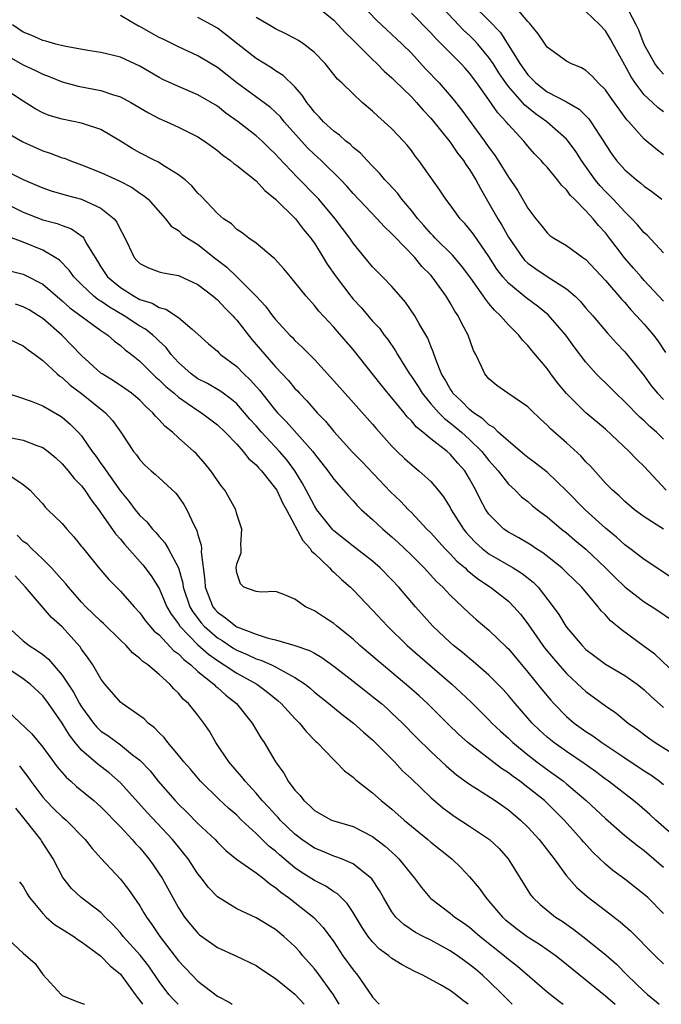
# Model space of a CAD drawing. Units: inches. Extents: x 2622000 to 2625000, y 1512000 to 1515000.
# Drawn here: x 2622617 to 2622683, y 1512000 to 1512102 of the extents above; entities that cross this region are included whole.
import ezdxf

# ---------------------------------------------------------------- set-up
doc = ezdxf.new("R2010")
doc.units = ezdxf.units.IN
doc.header["$MEASUREMENT"] = 0
doc.layers.add('LD26221512_2ft', color=133, linetype='Continuous')

msp = doc.modelspace()

# ---------------------------------------------------------------- linework, layer by layer
at = {"layer": 'LD26221512_2ft'}
for points, elevation in [([(2622651, 1512104.03), (2622653.45, 1512101.45), (2622653.93, 1512101), (2622654.47, 1512100.47), (2622655, 1512100), (2622656.05, 1512099), (2622657, 1512098.06), (2622658.47, 1512096.47), (2622659.86, 1512095), (2622661.32, 1512093.32), (2622662.21, 1512092.21), (2622664.55, 1512089), (2622665, 1512088.35), (2622665.58, 1512087.58), (2622665.96, 1512087), (2622667, 1512085.28), (2622667.93, 1512083.93), (2622669, 1512082.08), (2622669.82, 1512081), (2622670.36, 1512080.36), (2622671, 1512079.54), (2622671.28, 1512079.28), (2622671.68, 1512079), (2622673, 1512078.23), (2622674.68, 1512077), (2622674.88, 1512076.88), (2622675, 1512076.78), (2622677, 1512074.62), (2622678.68, 1512072.68), (2622679, 1512072.35), (2622679.62, 1512071.62), (2622680.22, 1512071), (2622681, 1512070.13), (2622681.96, 1512069), (2622682.41, 1512068.41), (2622683.21, 1512067.21)], 9280), ([(2622647, 1512103.08), (2622649, 1512101.47), (2622649.47, 1512101), (2622650.19, 1512100.19), (2622651, 1512099.4), (2622651.19, 1512099.19), (2622653, 1512097.41), (2622653.44, 1512097), (2622654.21, 1512096.21), (2622655, 1512095.52), (2622655.25, 1512095.25), (2622657, 1512093.56), (2622657.52, 1512093), (2622658.2, 1512092.2), (2622659, 1512091.36), (2622661, 1512088.89), (2622661.76, 1512087.76), (2622662.37, 1512087), (2622662.6, 1512086.6), (2622663, 1512086.07), (2622663.65, 1512085), (2622664.11, 1512084.11), (2622665, 1512082.62), (2622665.91, 1512081), (2622666.33, 1512080.33), (2622667, 1512079.11), (2622668.44, 1512077), (2622668.69, 1512076.69), (2622669, 1512076.41), (2622669.82, 1512075.82), (2622671, 1512075.04), (2622673, 1512073.77), (2622673.88, 1512073), (2622674.45, 1512072.45), (2622675, 1512071.79), (2622675.7, 1512071), (2622677.21, 1512069.21), (2622678.16, 1512068.16), (2622679, 1512067.26), (2622681, 1512064.79), (2622681.75, 1512063.75), (2622682.36, 1512063), (2622683, 1512062.35)], 9278), ([(2622683, 1512077.48), (2622681.29, 1512079.29), (2622681, 1512079.56), (2622680.35, 1512080.35), (2622679.74, 1512081), (2622679, 1512081.71), (2622677.8, 1512083), (2622677.41, 1512083.41), (2622677, 1512083.8), (2622676.42, 1512084.42), (2622675.96, 1512085), (2622674.53, 1512087), (2622673.94, 1512087.94), (2622673.17, 1512089), (2622673, 1512089.19), (2622670.97, 1512091), (2622669.81, 1512091.81), (2622668.7, 1512092.7), (2622668.45, 1512093), (2622667, 1512094.64), (2622666.73, 1512095), (2622666.03, 1512096.03), (2622665.43, 1512097), (2622665, 1512097.64), (2622663.85, 1512099), (2622663.45, 1512099.45), (2622663, 1512099.89), (2622662.42, 1512100.42), (2622661.87, 1512101), (2622661.43, 1512101.43), (2622659.97, 1512103)], 9284), ([(2622663.39, 1512103), (2622665, 1512101.43), (2622666.2, 1512100.2), (2622668.17, 1512097), (2622669, 1512095.82), (2622669.43, 1512095.43), (2622669.83, 1512095), (2622671, 1512094.1), (2622673, 1512093.04), (2622674.28, 1512092.28), (2622675.29, 1512091.29), (2622675.5, 1512091), (2622676.4, 1512089.6), (2622676.8, 1512089), (2622677, 1512088.67), (2622677.67, 1512087.67), (2622678.16, 1512087), (2622679, 1512086.04), (2622680.21, 1512085), (2622680.66, 1512084.66), (2622681, 1512084.36), (2622681.8, 1512083.8), (2622682.83, 1512083)], 9286), ([(2622683, 1512087.58), (2622682.19, 1512088.19), (2622681, 1512089.2), (2622679.41, 1512091), (2622679.21, 1512091.21), (2622677.52, 1512093.52), (2622677, 1512094.28), (2622676.26, 1512095), (2622675.66, 1512095.66), (2622675, 1512096.27), (2622674.55, 1512096.55), (2622673.45, 1512097), (2622673, 1512097.26), (2622671, 1512098.7), (2622670.78, 1512099), (2622670.07, 1512100.07), (2622669.16, 1512101.16), (2622669, 1512101.32), (2622667.32, 1512103.32)], 9288), ([(2622683, 1512092.03), (2622682.44, 1512092.44), (2622681.86, 1512093), (2622681, 1512093.78), (2622680.06, 1512095), (2622679.64, 1512095.64), (2622679, 1512096.85), (2622677.79, 1512099), (2622677.52, 1512099.52), (2622677, 1512100.38), (2622676.42, 1512101), (2622675, 1512102.35)], 9290), ([(2622683, 1512095.89), (2622682.48, 1512096.48), (2622682.1, 1512097), (2622681, 1512098.98), (2622680.45, 1512100.45), (2622680.18, 1512101), (2622679.09, 1512103.09)], 9292), ([(2622683, 1512048.98), (2622681, 1512050.27), (2622679.99, 1512051), (2622679.45, 1512051.45), (2622679, 1512051.83), (2622678.42, 1512052.42), (2622677.74, 1512053), (2622677, 1512053.75), (2622675.47, 1512055.47), (2622675, 1512055.95), (2622674.51, 1512056.51), (2622673, 1512057.89), (2622671.34, 1512059.34), (2622671, 1512059.72), (2622670.32, 1512060.32), (2622669.3, 1512061.3), (2622669, 1512061.61), (2622666.96, 1512063), (2622665.82, 1512063.82), (2622665, 1512064.49), (2622664.56, 1512065), (2622664.24, 1512065.76), (2622663.65, 1512067), (2622663.42, 1512067.42), (2622662.85, 1512069), (2622662.19, 1512070.19), (2622661.81, 1512071), (2622661.48, 1512071.48), (2622661, 1512072.34), (2622660.6, 1512073), (2622659.15, 1512075), (2622659, 1512075.17), (2622658.09, 1512076.09), (2622657.35, 1512077), (2622655.21, 1512079.21), (2622655, 1512079.45), (2622654.19, 1512080.19), (2622653.46, 1512081), (2622651, 1512083.59), (2622650.35, 1512084.35), (2622649.73, 1512085), (2622647.7, 1512087), (2622647.34, 1512087.34), (2622647, 1512087.63), (2622646.31, 1512088.31), (2622643.9, 1512091), (2622643.5, 1512091.5), (2622643, 1512091.99), (2622642.47, 1512092.47), (2622639.02, 1512095.02), (2622637, 1512096.59), (2622635, 1512097.81), (2622633, 1512098.73), (2622631.48, 1512099.48), (2622631, 1512099.7), (2622630.15, 1512100.15), (2622629, 1512100.81), (2622628.87, 1512100.87), (2622627, 1512101.95)], 9272), ([(2622683.28, 1512053), (2622681, 1512055.46), (2622680.2, 1512056.2), (2622679.44, 1512057), (2622677, 1512059.29), (2622675, 1512061), (2622673, 1512062.98), (2622672.08, 1512064.08), (2622671.39, 1512065), (2622671, 1512065.54), (2622669.42, 1512067.42), (2622669, 1512067.94), (2622668.47, 1512068.47), (2622668.07, 1512069), (2622667, 1512070.05), (2622666.19, 1512071), (2622665.56, 1512071.56), (2622665, 1512072.26), (2622664.66, 1512072.66), (2622664.45, 1512073), (2622663.13, 1512074.87), (2622662.16, 1512076.16), (2622661.23, 1512077.23), (2622659.45, 1512079), (2622659.24, 1512079.24), (2622659, 1512079.48), (2622658.3, 1512080.3), (2622657.66, 1512081), (2622657, 1512081.84), (2622656, 1512083), (2622655.59, 1512083.59), (2622654.64, 1512084.64), (2622654.28, 1512085), (2622653.71, 1512085.71), (2622653, 1512086.41), (2622652.44, 1512087), (2622651.75, 1512087.75), (2622651, 1512088.35), (2622650.68, 1512088.68), (2622650.24, 1512089), (2622649.6, 1512089.6), (2622649, 1512090.02), (2622647.94, 1512091), (2622647.5, 1512091.5), (2622647, 1512092), (2622646.58, 1512092.58), (2622646.23, 1512093), (2622645.75, 1512093.75), (2622645, 1512094.59), (2622643.78, 1512095.78), (2622643, 1512096.26), (2622642.57, 1512096.57), (2622641, 1512097.53), (2622639.11, 1512099), (2622637.94, 1512099.94), (2622637, 1512100.64), (2622636.39, 1512101), (2622635, 1512101.75)], 9274), ([(2622683, 1512058.28), (2622682.27, 1512059), (2622681.59, 1512059.59), (2622681, 1512060.16), (2622680.55, 1512060.55), (2622679, 1512062.12), (2622678.06, 1512063), (2622677, 1512064.07), (2622676.52, 1512064.52), (2622676.06, 1512065), (2622675, 1512066.2), (2622673.79, 1512067.79), (2622672.92, 1512069), (2622671.1, 1512071.1), (2622669.99, 1512071.99), (2622668.83, 1512072.83), (2622667, 1512074.35), (2622666.43, 1512075), (2622665.81, 1512075.81), (2622665, 1512077.09), (2622663.4, 1512079.4), (2622663, 1512079.94), (2622662.51, 1512080.51), (2622662.04, 1512081), (2622661, 1512082.43), (2622660.56, 1512083), (2622659.94, 1512083.94), (2622657.78, 1512087), (2622657.43, 1512087.43), (2622657, 1512088.03), (2622656.57, 1512088.57), (2622656.19, 1512089), (2622655, 1512090.26), (2622654.21, 1512091), (2622653.56, 1512091.56), (2622653, 1512092.09), (2622651.94, 1512093), (2622651, 1512093.87), (2622649.84, 1512095), (2622649.4, 1512095.4), (2622648.1, 1512097), (2622647, 1512098.15), (2622645.91, 1512099), (2622645.37, 1512099.37), (2622645, 1512099.57), (2622644.07, 1512100.07), (2622643, 1512100.58), (2622642.32, 1512101), (2622641, 1512101.75)], 9276), ([(2622683, 1512072.51), (2622681, 1512074.64), (2622680.68, 1512075), (2622679.91, 1512075.91), (2622678.98, 1512076.98), (2622678.1, 1512078.1), (2622677.44, 1512079), (2622677, 1512079.55), (2622676.3, 1512080.3), (2622675.73, 1512081), (2622675, 1512081.81), (2622673.82, 1512083), (2622673.4, 1512083.4), (2622673, 1512083.98), (2622672.46, 1512084.46), (2622672.08, 1512085), (2622671, 1512086.3), (2622670.66, 1512086.66), (2622670.39, 1512087), (2622669.7, 1512087.7), (2622669, 1512088.49), (2622668.58, 1512089), (2622667, 1512090.7), (2622666.77, 1512091), (2622665.92, 1512091.92), (2622665, 1512093.27), (2622663.74, 1512095), (2622663, 1512096), (2622662.53, 1512096.53), (2622662.09, 1512097), (2622661, 1512098.09), (2622660.12, 1512099), (2622659.55, 1512099.55), (2622659, 1512100.16), (2622657, 1512102.21)], 9282), ([(2622685, 1512043.21), (2622681, 1512045.86), (2622679.52, 1512047), (2622679, 1512047.38), (2622678.15, 1512048.15), (2622677, 1512049.09), (2622674.91, 1512051), (2622673, 1512052.95), (2622671, 1512054.86), (2622669.81, 1512055.81), (2622669, 1512056.38), (2622668.67, 1512056.67), (2622667, 1512058.05), (2622665.96, 1512059), (2622665.49, 1512059.49), (2622665, 1512059.74), (2622664.37, 1512060.37), (2622663.4, 1512061), (2622663, 1512061.32), (2622662.18, 1512062.18), (2622661.29, 1512063), (2622661.19, 1512063.19), (2622661, 1512063.45), (2622660.46, 1512064.46), (2622660.12, 1512065), (2622659.51, 1512066.49), (2622659.26, 1512067.27), (2622659, 1512067.86), (2622658.68, 1512068.68), (2622657.78, 1512070.22), (2622657.35, 1512071), (2622656.4, 1512072.4), (2622655, 1512074.02), (2622654.04, 1512075), (2622653.51, 1512075.51), (2622653, 1512076.04), (2622652.2, 1512077), (2622651, 1512078.48), (2622650.66, 1512079), (2622649.15, 1512081), (2622647.45, 1512083), (2622647.24, 1512083.24), (2622645.26, 1512085.26), (2622643.31, 1512087.31), (2622643, 1512087.67), (2622642.31, 1512088.31), (2622641.62, 1512089), (2622641, 1512089.56), (2622639.16, 1512091), (2622637.89, 1512091.89), (2622637, 1512092.6), (2622635, 1512093.79), (2622633, 1512094.62), (2622631.37, 1512095.37), (2622631, 1512095.56), (2622629, 1512096.73), (2622627, 1512097.65), (2622625, 1512098.15), (2622623.65, 1512098.35), (2622621.22, 1512098.78), (2622620.36, 1512099), (2622619.31, 1512099.31), (2622619, 1512099.36), (2622617.88, 1512099.88), (2622617, 1512100.22), (2622615.88, 1512101)], 9270), ([(2622615, 1512097.99), (2622617, 1512096.86), (2622618.27, 1512096.27), (2622619, 1512095.89), (2622619.65, 1512095.65), (2622621, 1512095.12), (2622622.66, 1512094.66), (2622625, 1512094.21), (2622626.2, 1512093.8), (2622627, 1512093.57), (2622628.09, 1512093), (2622629.91, 1512091.91), (2622631, 1512091.33), (2622631.79, 1512091), (2622633, 1512090.45), (2622635, 1512089.46), (2622635.69, 1512089), (2622637, 1512088.03), (2622637.55, 1512087.55), (2622638.35, 1512087), (2622638.7, 1512086.7), (2622639, 1512086.5), (2622641, 1512084.92), (2622641.91, 1512083.91), (2622643, 1512083.03), (2622645.04, 1512081), (2622645.89, 1512079.89), (2622646.63, 1512079), (2622646.78, 1512078.78), (2622647, 1512078.49), (2622647.92, 1512077), (2622648.32, 1512076.32), (2622649.24, 1512075), (2622650.76, 1512073), (2622651, 1512072.72), (2622651.83, 1512071.83), (2622653, 1512070.45), (2622653.7, 1512069.7), (2622654.21, 1512069), (2622654.56, 1512068.56), (2622655.38, 1512067.38), (2622655.58, 1512067), (2622656.45, 1512065.55), (2622656.8, 1512065), (2622657, 1512064.72), (2622657.69, 1512063.69), (2622658.1, 1512063), (2622659, 1512061.93), (2622659.83, 1512061), (2622660.4, 1512060.4), (2622661, 1512059.97), (2622662.17, 1512059), (2622663, 1512058.25), (2622664.27, 1512057), (2622665, 1512056.06), (2622665.95, 1512055), (2622667, 1512053.63), (2622667.7, 1512053), (2622668.34, 1512052.34), (2622669, 1512051.83), (2622669.44, 1512051.44), (2622670, 1512051), (2622671, 1512050.26), (2622672.48, 1512049), (2622673, 1512048.6), (2622673.86, 1512047.86), (2622675, 1512046.92), (2622677.02, 1512045.02), (2622678.01, 1512044.01), (2622679, 1512043.03), (2622681, 1512041.51), (2622681.81, 1512041), (2622682.52, 1512040.52), (2622683.7, 1512039.7)], 9268), ([(2622685, 1512033.37), (2622682.09, 1512036.09), (2622681, 1512036.91), (2622678.63, 1512038.63), (2622678.23, 1512039), (2622677.54, 1512039.54), (2622677, 1512040.15), (2622676.58, 1512040.58), (2622676.27, 1512041), (2622674.56, 1512043), (2622673, 1512044.52), (2622672.76, 1512044.77), (2622672.5, 1512045), (2622670.55, 1512046.56), (2622669.83, 1512047), (2622669.34, 1512047.34), (2622669, 1512047.55), (2622668.09, 1512048.09), (2622667, 1512048.68), (2622666.54, 1512049), (2622665, 1512050.55), (2622664.69, 1512051), (2622664.09, 1512052.09), (2622663.66, 1512053), (2622663, 1512054.19), (2622662.5, 1512055), (2622661.79, 1512055.79), (2622661, 1512056.73), (2622660.7, 1512057), (2622659, 1512058.31), (2622658.19, 1512059), (2622657.52, 1512059.52), (2622657, 1512060.16), (2622656.58, 1512060.58), (2622656.26, 1512061), (2622655, 1512062.53), (2622654.77, 1512062.77), (2622653.87, 1512063.87), (2622651, 1512067.51), (2622649.37, 1512069.37), (2622649, 1512069.82), (2622647.46, 1512071.46), (2622647, 1512072.06), (2622646.15, 1512073), (2622645, 1512074.46), (2622644.54, 1512075), (2622643.85, 1512075.85), (2622642.9, 1512076.9), (2622642.76, 1512077), (2622641, 1512078.49), (2622640.26, 1512079), (2622639.55, 1512079.55), (2622639, 1512079.9), (2622638.46, 1512080.46), (2622637.62, 1512081), (2622637, 1512081.55), (2622635.33, 1512083.33), (2622635, 1512083.63), (2622634.38, 1512084.38), (2622633.68, 1512085), (2622633, 1512085.54), (2622631.64, 1512086.36), (2622630.87, 1512086.87), (2622630.57, 1512087), (2622629, 1512087.81), (2622628.23, 1512088.23), (2622627, 1512089), (2622625, 1512090.2), (2622623.21, 1512090.79), (2622623, 1512090.87), (2622621, 1512091.25), (2622619.66, 1512091.66), (2622619, 1512091.91), (2622618.3, 1512092.3), (2622617, 1512093.11), (2622615, 1512094.42)], 9266), ([(2622615, 1512090.05), (2622616.94, 1512088.94), (2622618.31, 1512088.31), (2622619, 1512088.01), (2622619.76, 1512087.76), (2622621, 1512087.29), (2622621.23, 1512087.23), (2622621.8, 1512087), (2622623, 1512086.57), (2622625, 1512085.76), (2622626.89, 1512084.89), (2622628.22, 1512084.22), (2622629, 1512083.65), (2622629.4, 1512083.4), (2622629.87, 1512083), (2622631.65, 1512081), (2622632.24, 1512080.24), (2622633, 1512079.78), (2622633.39, 1512079.39), (2622633.93, 1512079), (2622635, 1512078.35), (2622636.86, 1512076.86), (2622637.99, 1512075.99), (2622639.02, 1512075.02), (2622641, 1512073.03), (2622641.98, 1512071.98), (2622642.7, 1512071), (2622643, 1512070.61), (2622644.47, 1512069), (2622644.74, 1512068.74), (2622645, 1512068.45), (2622645.76, 1512067.76), (2622647, 1512066.5), (2622648.68, 1512064.68), (2622649.61, 1512063.61), (2622653, 1512059.83), (2622653.37, 1512059.37), (2622655, 1512057.55), (2622655.53, 1512057), (2622656.28, 1512056.28), (2622657.34, 1512055.34), (2622657.78, 1512055), (2622659, 1512053.89), (2622659.77, 1512053), (2622660.32, 1512052.32), (2622661, 1512051.21), (2622661.11, 1512051), (2622662.37, 1512049), (2622662.66, 1512048.66), (2622663, 1512048.28), (2622663.62, 1512047.62), (2622664.31, 1512047), (2622665, 1512046.45), (2622667.49, 1512045), (2622668.42, 1512044.42), (2622669.54, 1512043.54), (2622670.08, 1512043), (2622671.63, 1512041), (2622672.19, 1512040.19), (2622672.92, 1512039), (2622673, 1512038.89), (2622674.6, 1512037), (2622675, 1512036.6), (2622675.9, 1512035.9), (2622677, 1512035.08), (2622679, 1512033.9), (2622680.28, 1512033), (2622681, 1512032.43), (2622681.73, 1512031.73), (2622683, 1512030.59)], 9264), ([(2622615, 1512086.04), (2622617, 1512085.04), (2622618.43, 1512084.43), (2622619, 1512084.18), (2622619.88, 1512083.88), (2622621.42, 1512083.42), (2622623, 1512083), (2622625, 1512082.1), (2622626.37, 1512081), (2622626.65, 1512080.65), (2622627, 1512079.87), (2622627.31, 1512079.31), (2622627.91, 1512078.09), (2622628.41, 1512077), (2622628.69, 1512076.69), (2622629, 1512076.38), (2622629.92, 1512075.92), (2622631, 1512075.52), (2622631.41, 1512075.41), (2622633, 1512075.14), (2622635, 1512074.23), (2622636.57, 1512073), (2622637, 1512072.64), (2622637.79, 1512071.79), (2622638.59, 1512071), (2622638.77, 1512070.77), (2622639, 1512070.55), (2622640.56, 1512068.56), (2622641.89, 1512067), (2622643, 1512065.74), (2622644.33, 1512064.33), (2622645, 1512063.51), (2622645.25, 1512063.25), (2622645.47, 1512063), (2622646.22, 1512062.22), (2622647.29, 1512061), (2622648.14, 1512060.14), (2622649, 1512059.05), (2622650.92, 1512056.92), (2622651.92, 1512055.92), (2622654.84, 1512052.84), (2622655.87, 1512051.87), (2622656.7, 1512051), (2622657, 1512050.72), (2622658.6, 1512049), (2622659, 1512048.6), (2622660.44, 1512047), (2622661, 1512046.45), (2622661.7, 1512045.7), (2622662.54, 1512045), (2622662.76, 1512044.77), (2622663.86, 1512043.86), (2622665.15, 1512043), (2622667, 1512041.56), (2622667.57, 1512041), (2622668.24, 1512040.24), (2622669, 1512039.22), (2622670.55, 1512037), (2622670.74, 1512036.74), (2622671.65, 1512035.65), (2622673, 1512034.1), (2622674.61, 1512032.61), (2622675, 1512032.25), (2622677, 1512030.79), (2622678.06, 1512030.06), (2622679.34, 1512029), (2622680.32, 1512028.32), (2622681.46, 1512027.46), (2622682.12, 1512027), (2622685.33, 1512025)], 9262), ([(2622613, 1512083.68), (2622617, 1512081.67), (2622619, 1512080.9), (2622620.5, 1512080.5), (2622621, 1512080.29), (2622621.96, 1512079.96), (2622623.13, 1512079.13), (2622623.22, 1512079), (2622623.44, 1512078.56), (2622624.39, 1512077), (2622624.64, 1512076.64), (2622625, 1512076.05), (2622625.69, 1512075), (2622627, 1512073.9), (2622628.42, 1512073), (2622629, 1512072.68), (2622630.28, 1512072.28), (2622631, 1512071.85), (2622631.68, 1512071.68), (2622633, 1512070.81), (2622634.4, 1512069.6), (2622635, 1512069.1), (2622636.1, 1512068.1), (2622637, 1512067.33), (2622637.16, 1512067.16), (2622637.34, 1512067), (2622639, 1512065.77), (2622639.74, 1512065), (2622640.39, 1512064.39), (2622641.33, 1512063.33), (2622643, 1512061.24), (2622643.21, 1512061), (2622644.1, 1512060.1), (2622646.83, 1512057), (2622647, 1512056.76), (2622648.39, 1512055), (2622649, 1512054.14), (2622650.02, 1512053), (2622650.47, 1512052.47), (2622651, 1512051.92), (2622651.42, 1512051.42), (2622651.86, 1512051), (2622653, 1512049.98), (2622654.05, 1512049), (2622655, 1512048.2), (2622655.63, 1512047.63), (2622656.3, 1512047), (2622657, 1512046.32), (2622658.32, 1512045), (2622659.6, 1512043.6), (2622660.24, 1512043), (2622661, 1512042.18), (2622663, 1512040.29), (2622663.68, 1512039.68), (2622665, 1512038.59), (2622666.82, 1512036.82), (2622667, 1512036.64), (2622669, 1512034.26), (2622670.45, 1512032.45), (2622671.36, 1512031.36), (2622671.69, 1512031), (2622673, 1512029.67), (2622673.79, 1512029), (2622675, 1512028.13), (2622675.69, 1512027.69), (2622676.62, 1512027), (2622679, 1512025.41), (2622681, 1512024.09), (2622681.67, 1512023.67), (2622682.59, 1512023), (2622683, 1512022.67)], 9260), ([(2622685, 1512016.53), (2622682.2, 1512019), (2622681.58, 1512019.58), (2622680.5, 1512020.5), (2622679.89, 1512021), (2622677.33, 1512023), (2622677, 1512023.23), (2622675.99, 1512023.99), (2622674.82, 1512024.82), (2622673, 1512026.05), (2622671.67, 1512027), (2622671, 1512027.54), (2622670.23, 1512028.23), (2622669.45, 1512029), (2622667.7, 1512031), (2622667, 1512031.85), (2622666.45, 1512032.45), (2622665, 1512033.94), (2622663.36, 1512035.36), (2622663, 1512035.64), (2622662.27, 1512036.27), (2622661.33, 1512037), (2622661, 1512037.29), (2622659.21, 1512039), (2622657.42, 1512041), (2622655.7, 1512043), (2622655, 1512043.76), (2622653.78, 1512045), (2622653, 1512045.68), (2622651, 1512047.24), (2622649, 1512048.83), (2622648.91, 1512048.91), (2622647.26, 1512051), (2622647, 1512051.39), (2622646.17, 1512053), (2622645.76, 1512053.76), (2622644.99, 1512055), (2622644.15, 1512056.15), (2622643.41, 1512057), (2622641.55, 1512059), (2622641, 1512059.64), (2622640.35, 1512060.35), (2622639.81, 1512061), (2622639, 1512061.9), (2622638.41, 1512062.41), (2622637.59, 1512063), (2622637.26, 1512063.26), (2622636, 1512064), (2622635, 1512064.5), (2622634.31, 1512065), (2622633, 1512066.17), (2622632.24, 1512067), (2622631.71, 1512067.71), (2622631, 1512068.37), (2622630.69, 1512068.69), (2622630.34, 1512069), (2622629.6, 1512069.6), (2622629, 1512069.92), (2622627.38, 1512071), (2622625.87, 1512071.87), (2622625, 1512072.49), (2622624.68, 1512072.68), (2622624.28, 1512073), (2622623, 1512074.21), (2622622.21, 1512075), (2622621.71, 1512075.71), (2622620.72, 1512076.72), (2622620.28, 1512077), (2622619, 1512077.77), (2622617, 1512078.57), (2622615.23, 1512079.23)], 9258), ([(2622615.62, 1512075.62), (2622617, 1512075.27), (2622617.19, 1512075.19), (2622619, 1512074.26), (2622621, 1512072.54), (2622621.81, 1512071.81), (2622625, 1512069.47), (2622625.71, 1512069), (2622626.39, 1512068.39), (2622627, 1512067.94), (2622627.49, 1512067.49), (2622628.15, 1512067), (2622629, 1512066.32), (2622630.33, 1512065), (2622630.67, 1512064.67), (2622631, 1512064.4), (2622631.7, 1512063.7), (2622632.55, 1512063), (2622633, 1512062.6), (2622635, 1512061.23), (2622635.37, 1512061), (2622637, 1512059.75), (2622637.8, 1512059), (2622639, 1512057.74), (2622639.67, 1512057), (2622640.24, 1512056.24), (2622641, 1512055.61), (2622641.28, 1512055.28), (2622641.55, 1512055), (2622643, 1512053.19), (2622643.12, 1512053), (2622643.72, 1512051.72), (2622644.12, 1512051), (2622645.81, 1512047.81), (2622646.56, 1512047), (2622646.72, 1512046.72), (2622647, 1512046.49), (2622648.55, 1512045), (2622648.75, 1512044.75), (2622649, 1512044.56), (2622649.8, 1512043.8), (2622650.71, 1512043), (2622651, 1512042.72), (2622653, 1512040.63), (2622654.54, 1512039), (2622656.58, 1512037), (2622657.86, 1512035.86), (2622661.18, 1512033), (2622662.13, 1512032.13), (2622663.16, 1512031.16), (2622665, 1512029.33), (2622665.31, 1512029), (2622666.18, 1512028.18), (2622667, 1512027.44), (2622667.45, 1512027), (2622669, 1512025.73), (2622669.93, 1512025), (2622671, 1512024.21), (2622671.71, 1512023.71), (2622672.68, 1512023), (2622673, 1512022.73), (2622675.03, 1512021), (2622677, 1512019.15), (2622679, 1512017.42), (2622680.33, 1512016.33), (2622681, 1512015.85), (2622683, 1512014.14)], 9256), ([(2622683, 1512009.36), (2622681.36, 1512011), (2622681, 1512011.33), (2622679, 1512012.9), (2622677.78, 1512013.78), (2622677, 1512014.44), (2622675.69, 1512015.69), (2622674.74, 1512016.74), (2622674.54, 1512017), (2622672.75, 1512019), (2622670.71, 1512021), (2622669, 1512022.37), (2622668.17, 1512023), (2622667.48, 1512023.48), (2622667, 1512023.85), (2622666.3, 1512024.3), (2622662.83, 1512027), (2622661.86, 1512027.86), (2622660.84, 1512028.84), (2622658.66, 1512031), (2622657.8, 1512031.8), (2622656.74, 1512032.74), (2622655, 1512034.21), (2622653.47, 1512035.47), (2622651.69, 1512037), (2622651, 1512037.64), (2622649.32, 1512039), (2622649, 1512039.28), (2622647.94, 1512039.94), (2622647, 1512040.58), (2622646.7, 1512040.7), (2622646.07, 1512041), (2622645, 1512041.79), (2622643.68, 1512042.32), (2622643, 1512042.58), (2622641.51, 1512042.49), (2622641, 1512042.56), (2622639.73, 1512043), (2622639.37, 1512043.37), (2622639, 1512044.5), (2622638.95, 1512045), (2622639, 1512045.41), (2622639.46, 1512046.54), (2622639.46, 1512047), (2622639.42, 1512047.42), (2622639.53, 1512049), (2622639, 1512050.55), (2622638.9, 1512051), (2622638.23, 1512052.23), (2622637.78, 1512053), (2622637.42, 1512053.42), (2622637, 1512054), (2622636.33, 1512055), (2622635.73, 1512055.73), (2622634.8, 1512056.8), (2622634.59, 1512057), (2622633, 1512058.42), (2622632.37, 1512059), (2622631.6, 1512059.6), (2622631, 1512060.27), (2622630.63, 1512060.63), (2622630.36, 1512061), (2622629.63, 1512061.63), (2622629, 1512062.29), (2622628.15, 1512063), (2622627.48, 1512063.48), (2622626.29, 1512064.29), (2622625.11, 1512065), (2622625, 1512065.08), (2622623, 1512066.89), (2622621.98, 1512067.98), (2622620.96, 1512069), (2622619, 1512070.72), (2622618.58, 1512071), (2622617.6, 1512071.6), (2622617, 1512071.93), (2622616.18, 1512072.18)], 9254), ([(2622614.89, 1512068.89), (2622617, 1512067.9), (2622617.49, 1512067.49), (2622618.19, 1512067), (2622619, 1512066.38), (2622620.49, 1512065), (2622620.76, 1512064.76), (2622621, 1512064.62), (2622621.84, 1512063.84), (2622623, 1512062.98), (2622625.46, 1512061), (2622626.19, 1512060.19), (2622627.05, 1512059), (2622628.37, 1512057), (2622628.65, 1512056.65), (2622629, 1512056.15), (2622629.56, 1512055.56), (2622630.19, 1512055), (2622630.63, 1512054.63), (2622631, 1512054.27), (2622632.71, 1512052.71), (2622633, 1512052.33), (2622633.54, 1512051.54), (2622633.85, 1512051), (2622634.56, 1512049.44), (2622634.87, 1512048.87), (2622635, 1512048.4), (2622635.34, 1512047.34), (2622635.36, 1512047), (2622635.34, 1512046.66), (2622635.71, 1512043.71), (2622635.73, 1512043), (2622636.52, 1512041), (2622636.73, 1512040.73), (2622637, 1512040.43), (2622637.85, 1512039.85), (2622638.89, 1512039), (2622639, 1512038.93), (2622641, 1512038.17), (2622642.24, 1512037.76), (2622643, 1512037.59), (2622645, 1512037), (2622646.49, 1512036.49), (2622647, 1512036.19), (2622647.77, 1512035.77), (2622649, 1512034.87), (2622651, 1512033.32), (2622652.29, 1512032.29), (2622653, 1512031.75), (2622653.91, 1512031), (2622654.49, 1512030.49), (2622655, 1512030.03), (2622656.07, 1512029), (2622657.52, 1512027.52), (2622659, 1512026.07), (2622660.59, 1512024.59), (2622661.66, 1512023.66), (2622663, 1512022.69), (2622663.83, 1512022.17), (2622665.63, 1512021), (2622667, 1512020.05), (2622668.25, 1512019), (2622669, 1512018.27), (2622670.16, 1512017), (2622671.71, 1512015), (2622673, 1512013.25), (2622674.06, 1512012.06), (2622675.11, 1512011.11), (2622677, 1512009.66), (2622678.52, 1512008.52), (2622679.59, 1512007.59), (2622682.14, 1512005), (2622683, 1512004.18)], 9252), ([(2622615.11, 1512063.11), (2622617.81, 1512062.19), (2622619, 1512061.7), (2622620.72, 1512060.72), (2622621, 1512060.54), (2622621.83, 1512059.83), (2622622.65, 1512059), (2622623, 1512058.6), (2622624.11, 1512057), (2622624.5, 1512056.5), (2622625, 1512055.77), (2622625.33, 1512055.33), (2622625.53, 1512055), (2622627, 1512052.9), (2622627.87, 1512051.87), (2622628.52, 1512051), (2622629, 1512050.41), (2622629.74, 1512049.74), (2622630.3, 1512049), (2622630.65, 1512048.65), (2622631, 1512048.22), (2622631.59, 1512047.59), (2622631.92, 1512047), (2622632.99, 1512044.99), (2622633.43, 1512043.43), (2622633.48, 1512043), (2622634.16, 1512041), (2622634.46, 1512040.46), (2622635.33, 1512039.33), (2622635.63, 1512039), (2622637, 1512037.79), (2622637.5, 1512037.5), (2622638.7, 1512036.7), (2622639, 1512036.53), (2622640.07, 1512036.07), (2622641, 1512035.63), (2622641.49, 1512035.49), (2622642.59, 1512035), (2622643, 1512034.8), (2622643.49, 1512034.51), (2622645, 1512033.71), (2622646.05, 1512033), (2622646.58, 1512032.58), (2622647, 1512032.2), (2622648.5, 1512031), (2622649.87, 1512029.87), (2622651.04, 1512029), (2622652.07, 1512028.07), (2622653, 1512027.28), (2622655.25, 1512025), (2622656.09, 1512024.09), (2622657, 1512023.25), (2622659, 1512021.32), (2622660.25, 1512020.25), (2622661.41, 1512019.41), (2622663, 1512018.38), (2622665.06, 1512017), (2622666.05, 1512016.05), (2622666.99, 1512015), (2622669.28, 1512011.28), (2622669.51, 1512011), (2622670.29, 1512010.29), (2622671.87, 1512009), (2622672.56, 1512008.56), (2622673.73, 1512007.73), (2622675, 1512006.74), (2622677.07, 1512005.07), (2622678.13, 1512004.13), (2622679.25, 1512003), (2622681, 1512001.31), (2622681.34, 1512001), (2622682.27, 1512000.27), (2622682.53, 1512000)], 9250), ([(2622615.57, 1512058.43), (2622617, 1512058.17), (2622618.39, 1512057.61), (2622619, 1512057.41), (2622619.55, 1512057), (2622620.34, 1512056.34), (2622621, 1512055.73), (2622621.63, 1512055), (2622622.23, 1512054.23), (2622623, 1512053.46), (2622623.35, 1512053), (2622624, 1512052), (2622624.78, 1512051), (2622625, 1512050.69), (2622626.5, 1512048.5), (2622627, 1512047.96), (2622627.43, 1512047.43), (2622629.32, 1512045.32), (2622630.18, 1512044.18), (2622631, 1512042.87), (2622631.81, 1512041), (2622632.24, 1512040.24), (2622633, 1512039.24), (2622633.15, 1512039), (2622635, 1512037.08), (2622636.09, 1512036.09), (2622637, 1512035.44), (2622637.72, 1512035), (2622639, 1512034.14), (2622641.08, 1512033), (2622642.18, 1512032.18), (2622643.28, 1512031.28), (2622643.59, 1512031), (2622645, 1512029.47), (2622645.48, 1512029), (2622646.14, 1512028.14), (2622647.13, 1512027.13), (2622647.29, 1512027), (2622649, 1512025.21), (2622649.23, 1512025), (2622650.09, 1512024.09), (2622651, 1512023.43), (2622651.21, 1512023.21), (2622651.46, 1512023), (2622653, 1512021.81), (2622653.89, 1512021), (2622655, 1512020.11), (2622656.25, 1512019), (2622657, 1512018.36), (2622658.69, 1512017), (2622659, 1512016.72), (2622661.17, 1512015), (2622662.1, 1512014.1), (2622663, 1512013.16), (2622663.98, 1512011.98), (2622664.66, 1512011), (2622665, 1512010.65), (2622666.39, 1512009), (2622666.71, 1512008.71), (2622667, 1512008.46), (2622667.82, 1512007.82), (2622668.94, 1512007), (2622670.2, 1512006.2), (2622671, 1512005.65), (2622671.91, 1512005), (2622673, 1512004.15), (2622675, 1512002.54), (2622677, 1512000.88), (2622678.01, 1512000.01), (2622678.02, 1512000)], 9248), ([(2622615.21, 1512054.79), (2622617, 1512053.59), (2622617.71, 1512053), (2622618.34, 1512052.34), (2622619, 1512051.59), (2622619.26, 1512051.26), (2622619.54, 1512051), (2622621, 1512049.57), (2622621.47, 1512049), (2622622.21, 1512048.21), (2622623, 1512047.22), (2622623.09, 1512047.09), (2622624.78, 1512045), (2622625.8, 1512043.8), (2622627, 1512042.61), (2622628.41, 1512041), (2622629, 1512040.38), (2622629.57, 1512039.57), (2622630.49, 1512038.49), (2622631, 1512038.08), (2622632.49, 1512036.49), (2622633, 1512036.14), (2622633.54, 1512035.54), (2622634.26, 1512035), (2622635, 1512034.3), (2622636.63, 1512033), (2622636.8, 1512032.8), (2622637, 1512032.65), (2622637.86, 1512031.86), (2622638.98, 1512031), (2622640.6, 1512029), (2622641.49, 1512027.49), (2622641.84, 1512027), (2622643, 1512025), (2622643.84, 1512023.84), (2622644.3, 1512023), (2622645, 1512022.07), (2622645.52, 1512021.52), (2622645.9, 1512021), (2622646.5, 1512020.5), (2622647, 1512020), (2622648.78, 1512019), (2622649, 1512018.91), (2622651, 1512018.32), (2622653, 1512017.31), (2622654.31, 1512016.31), (2622655.36, 1512015.36), (2622655.71, 1512015), (2622657, 1512013.37), (2622657.32, 1512013), (2622658.03, 1512012.03), (2622658.9, 1512011), (2622659, 1512010.9), (2622661, 1512009.39), (2622661.47, 1512009), (2622662.39, 1512008.39), (2622663, 1512007.94), (2622664.1, 1512007), (2622666.6, 1512005), (2622667, 1512004.65), (2622667.93, 1512003.93), (2622671, 1512001.29), (2622672.28, 1512000.28), (2622672.65, 1512000)], 9246), ([(2622667.4, 1512000), (2622667, 1512000.38), (2622666.41, 1512001), (2622665, 1512002.39), (2622664.34, 1512003), (2622663.62, 1512003.62), (2622663, 1512004.12), (2622662.48, 1512004.48), (2622661.76, 1512005), (2622661, 1512005.52), (2622659, 1512006.6), (2622658.2, 1512007), (2622657.42, 1512007.42), (2622656.22, 1512008.22), (2622655.41, 1512009), (2622655, 1512009.55), (2622654.14, 1512011), (2622653.73, 1512011.73), (2622652.94, 1512012.94), (2622651, 1512014.48), (2622649.79, 1512015), (2622649.22, 1512015.22), (2622649, 1512015.28), (2622647.79, 1512015.79), (2622647, 1512016.11), (2622645.71, 1512017), (2622645, 1512017.54), (2622643.48, 1512019), (2622643.26, 1512019.26), (2622643, 1512019.52), (2622642.3, 1512020.3), (2622641.63, 1512021), (2622641, 1512021.76), (2622639.86, 1512023), (2622639.5, 1512023.5), (2622638.2, 1512025), (2622636.85, 1512027), (2622636.18, 1512028.18), (2622635.62, 1512029), (2622635, 1512029.81), (2622634.03, 1512031), (2622633.46, 1512031.46), (2622633, 1512032.08), (2622632.52, 1512032.52), (2622632.11, 1512033), (2622631, 1512034), (2622629.84, 1512035), (2622629.33, 1512035.33), (2622629, 1512035.67), (2622628.25, 1512036.25), (2622627.59, 1512037), (2622627, 1512037.55), (2622625.27, 1512039.27), (2622625, 1512039.49), (2622623.46, 1512041), (2622623, 1512041.48), (2622621.65, 1512043), (2622621.37, 1512043.37), (2622621, 1512043.76), (2622620.43, 1512044.43), (2622619.9, 1512045), (2622619, 1512045.91), (2622617.83, 1512047), (2622617.43, 1512047.43), (2622617, 1512047.73), (2622616.38, 1512048.38)], 9244), ([(2622662.86, 1512000), (2622662.36, 1512000.36), (2622661.56, 1512001), (2622661, 1512001.41), (2622659.99, 1512002.01), (2622658.18, 1512003), (2622657.37, 1512003.37), (2622656.06, 1512004.06), (2622655, 1512004.72), (2622654.66, 1512005), (2622653.7, 1512005.7), (2622653, 1512006.43), (2622652.54, 1512007), (2622651.93, 1512007.93), (2622651, 1512009.46), (2622650.39, 1512010.39), (2622649.38, 1512011.38), (2622649, 1512011.59), (2622648.17, 1512012.17), (2622647, 1512012.75), (2622645.63, 1512013.63), (2622645, 1512014.07), (2622643.41, 1512015.41), (2622643, 1512015.79), (2622642.32, 1512016.32), (2622641, 1512017.6), (2622639.49, 1512019), (2622639, 1512019.49), (2622638.19, 1512020.19), (2622637.15, 1512021.15), (2622635.25, 1512023), (2622634.23, 1512024.23), (2622633.56, 1512025), (2622633, 1512025.7), (2622631.9, 1512027), (2622631.51, 1512027.51), (2622631, 1512027.99), (2622630.51, 1512028.51), (2622629.86, 1512029), (2622629.44, 1512029.44), (2622629, 1512029.76), (2622627.19, 1512031), (2622627, 1512031.16), (2622625.41, 1512033), (2622625, 1512033.56), (2622624.18, 1512035), (2622623.7, 1512035.7), (2622623, 1512036.62), (2622622.85, 1512036.85), (2622621.91, 1512037.91), (2622621, 1512038.91), (2622619.9, 1512039.9), (2622617.24, 1512043), (2622616.17, 1512044.17)], 9242), ([(2622615.33, 1512039), (2622617, 1512037.48), (2622617.6, 1512037), (2622618.46, 1512036.46), (2622619, 1512036.07), (2622619.59, 1512035.59), (2622621, 1512033.95), (2622622.18, 1512032.18), (2622622.79, 1512031), (2622623, 1512030.66), (2622624.24, 1512029), (2622624.58, 1512028.58), (2622625, 1512028.18), (2622625.7, 1512027.7), (2622627, 1512026.76), (2622628.27, 1512025.73), (2622629, 1512025.16), (2622630.06, 1512024.06), (2622630.91, 1512023), (2622632.64, 1512021), (2622633, 1512020.62), (2622633.83, 1512019.83), (2622635, 1512018.64), (2622636.76, 1512017), (2622637, 1512016.73), (2622637.86, 1512015.86), (2622638.98, 1512014.98), (2622641, 1512013.57), (2622641.73, 1512013), (2622642.41, 1512012.41), (2622643, 1512012.05), (2622643.55, 1512011.55), (2622644.35, 1512011), (2622646.96, 1512008.96), (2622647.92, 1512007.92), (2622649, 1512006.43), (2622649.95, 1512005), (2622651, 1512003.54), (2622651.46, 1512003), (2622652.9, 1512000.9), (2622653, 1512000.73), (2622653.69, 1512000)], 9240), ([(2622649.57, 1512000), (2622648.96, 1512000.96), (2622647.3, 1512003.3), (2622647, 1512003.67), (2622645.82, 1512005), (2622645.46, 1512005.46), (2622645, 1512005.95), (2622643.85, 1512007), (2622643, 1512007.71), (2622641, 1512008.92), (2622639, 1512009.85), (2622637, 1512011.08), (2622636.07, 1512012.07), (2622635.38, 1512013), (2622635, 1512013.47), (2622634, 1512015), (2622633.56, 1512015.56), (2622633, 1512016.22), (2622632.37, 1512017), (2622629.78, 1512019.78), (2622627, 1512022.85), (2622625.85, 1512023.85), (2622624.71, 1512024.71), (2622623, 1512026.22), (2622622.34, 1512027), (2622621.75, 1512027.75), (2622621, 1512029), (2622619.58, 1512031), (2622619, 1512031.79), (2622617.72, 1512033), (2622617, 1512033.55), (2622615, 1512034.89)], 9238), ([(2622614.8, 1512030.8), (2622617.88, 1512027.88), (2622619, 1512026.53), (2622620.5, 1512024.5), (2622621.41, 1512023.41), (2622621.9, 1512023), (2622622.47, 1512022.47), (2622624.26, 1512021), (2622624.66, 1512020.66), (2622625, 1512020.35), (2622627, 1512018.3), (2622628.22, 1512017), (2622628.57, 1512016.57), (2622629, 1512016.12), (2622629.93, 1512015), (2622630.38, 1512014.38), (2622631, 1512013.46), (2622631.3, 1512013), (2622632.4, 1512011), (2622633, 1512009.96), (2622633.63, 1512009), (2622634.24, 1512008.24), (2622635, 1512007.32), (2622635.17, 1512007.17), (2622637, 1512005.86), (2622638.98, 1512004.98), (2622641, 1512003.99), (2622641.58, 1512003.58), (2622643, 1512002.67), (2622645, 1512001.05), (2622645.96, 1512000)], 9236), ([(2622616.6, 1512024.6), (2622617, 1512024.06), (2622617.47, 1512023.47), (2622617.79, 1512023), (2622619, 1512021.36), (2622619.32, 1512021), (2622620.16, 1512020.16), (2622621, 1512019.34), (2622621.4, 1512019), (2622623.39, 1512017), (2622624.08, 1512016.08), (2622625.03, 1512015.03), (2622627, 1512012.9), (2622627.85, 1512011.85), (2622629, 1512010.14), (2622629.43, 1512009.43), (2622629.68, 1512009), (2622630.24, 1512008.24), (2622631.08, 1512007), (2622633, 1512004.49), (2622634.39, 1512003), (2622635, 1512002.38), (2622637, 1512000.84), (2622638.22, 1512000.22), (2622638.54, 1512000)], 9234), ([(2622632.96, 1512000), (2622632.48, 1512000.48), (2622632.01, 1512001), (2622631, 1512002.35), (2622629.93, 1512003.93), (2622629.06, 1512005.06), (2622627.3, 1512007), (2622627, 1512007.38), (2622626.23, 1512008.23), (2622625.42, 1512009), (2622625, 1512009.45), (2622622.97, 1512011), (2622621.95, 1512011.95), (2622621.08, 1512013.08), (2622620.09, 1512015), (2622618.87, 1512016.87), (2622618.8, 1512017), (2622617.22, 1512019), (2622616.22, 1512020.22)], 9232), ([(2622616.62, 1512012.62), (2622617, 1512012.13), (2622617.4, 1512011.4), (2622617.64, 1512011), (2622619, 1512009.35), (2622619.34, 1512009), (2622620.22, 1512008.22), (2622621, 1512007.75), (2622622.19, 1512007), (2622622.65, 1512006.65), (2622623, 1512006.45), (2622624.95, 1512005), (2622625.96, 1512003.96), (2622627, 1512003.12), (2622627.36, 1512002.64), (2622628.53, 1512001), (2622628.72, 1512000.72), (2622629, 1512000.39), (2622629.27, 1512000)], 9230), ([(2622615, 1512007.14), (2622617, 1512005.28), (2622618.22, 1512004.22), (2622619, 1512003.08), (2622620.89, 1512001), (2622621, 1512000.9), (2622622.36, 1512000.36), (2622623, 1512000.13), (2622623.29, 1512000)], 9228)]:
    msp.add_lwpolyline(points, dxfattribs=dict(at, elevation=elevation))

doc.saveas('drawing.dxf')
